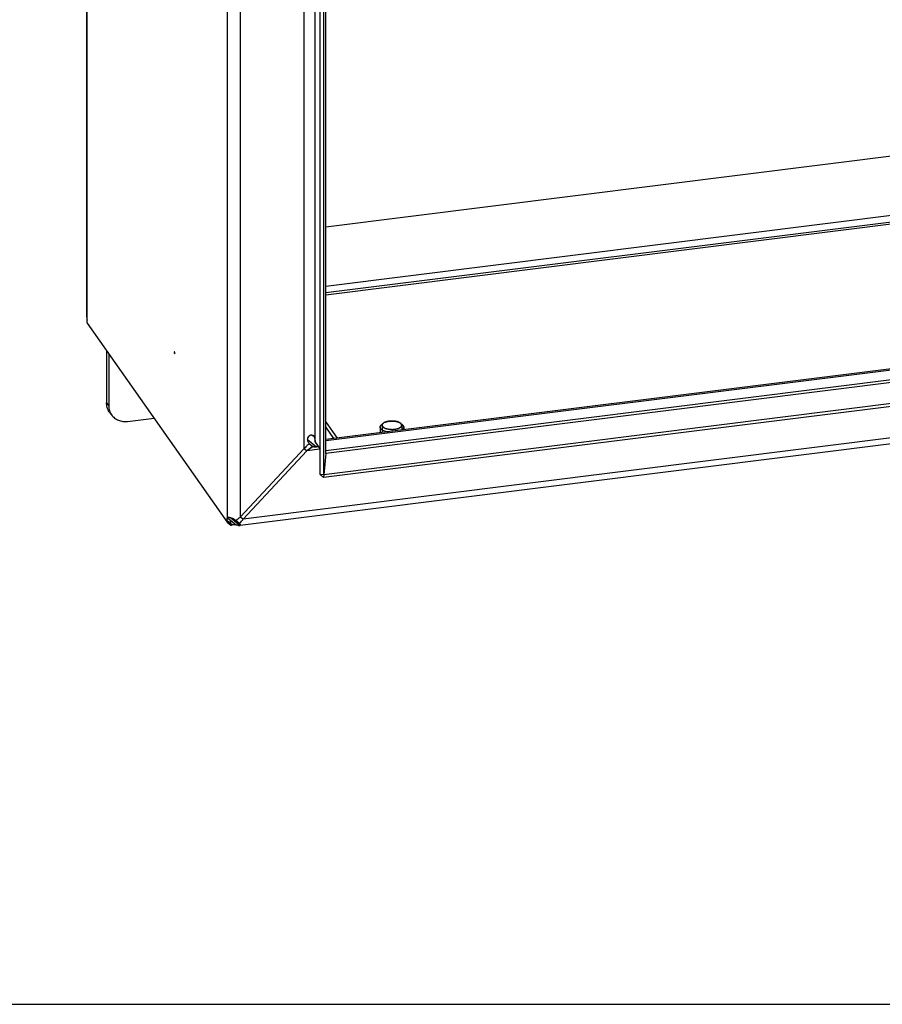
# Model space of a CAD drawing. Units: millimetres. Extents: x 0 to 304, y 0 to 210.
# Drawn here: x 209 to 231, y 0 to 25 of the extents above; entities that cross this region are included whole.
import ezdxf

# ---------------------------------------------------------------- set-up
doc = ezdxf.new("R2010")
doc.units = ezdxf.units.MM
doc.header["$LTSCALE"] = 16.335
doc.layers.get('0').update_dxf_attribs({"linetype": 'CONTINUOUS'})
doc.layers.add('02___PRT_ALL_AXES', color=7, linetype='CONTINUOUS')
doc.layers.add('ALL_AXES', color=7, linetype='CONTINUOUS')

msp = doc.modelspace()

# ---------------------------------------------------------------- linework, layer by layer
at = {"color": 3, "linetype": 'CONTINUOUS'}
for p, q in [((210.98664, 17.47667), (210.98482, 53.33387)), ((216.92348, 13.47619), (216.92183, 46.10356)), ((217.06845, 19.7787), (246.30589, 23.44074)), ((217.06854, 18.05035), (245.11317, 21.56299)), ((251.51193, 17.72326), (217.01357, 13.40228)), ((211.54799, 16.55069), (211.54805, 15.22263)), ((251.5752, 16.77716), (214.88842, 12.18208)), ((212.02741, 14.82933), (212.69994, 14.91356)), ((217.36501, 14.40356), (217.0687, 14.82467)), ((216.79597, 14.30063), (216.92345, 14.11947)), ((216.52294, 14.1365), (214.90288, 12.40131)), ((214.97067, 12.34569), (216.59073, 14.08088)), ((217.0195, 13.47396), (217.01357, 13.40228))]:
    msp.add_line(p, q, dxfattribs=at)
at = {"color": 9, "linetype": 'CONTINUOUS'}
for p, q in [((210.99615, 17.40404), (210.99433, 53.3513)), ((214.56722, 12.37607), (214.5654, 48.22903)), ((214.90288, 12.40131), (214.90107, 48.05026)), ((216.52294, 14.1365), (216.52129, 46.72091)), ((216.79644, 14.29998), (216.79481, 46.43234)), ((217.06815, 14.01596), (217.06653, 46.10663)), ((217.06852, 18.27059), (247.15499, 22.03898)), ((245.11317, 21.60816), (217.06853, 18.09552)), ((250.86728, 18.56741), (217.06872, 14.33408)), ((251.03049, 18.33546), (217.06874, 14.08169)), ((251.08013, 18.27602), (217.06815, 14.01596)), ((251.57519, 16.93046), (214.97067, 12.34569)), ((211.49114, 15.30351), (211.54805, 15.22263)), ((216.60767, 14.3659), (216.83438, 14.17987)), ((216.72541, 14.4812), (216.76097, 14.45201)), ((216.52294, 14.1365), (216.59073, 14.08088)), ((216.92145, 14.12231), (216.59073, 14.08088)), ((214.55906, 12.30769), (214.69354, 12.1976)), ((214.65387, 12.37677), (214.8881, 12.1847)), ((214.90288, 12.40131), (214.97067, 12.34569))]:
    msp.add_line(p, q, dxfattribs=at)
at = {"color": 7, "linetype": 'CONTINUOUS'}
for p, q in [((217.0233, 13.47365), (217.02164, 46.10101)), ((217.06874, 14.02964), (217.06711, 46.1067)), ((250.68795, 18.57731), (217.06872, 14.36645)), ((251.52166, 17.79462), (217.0233, 13.47365)), ((211.49108, 16.63157), (211.49114, 15.30351)), ((211.56156, 15.07581), (211.61847, 14.99493)), ((217.27707, 14.39254), (217.06871, 14.68867)), ((217.06815, 14.01596), (217.06874, 14.02963)), ((217.06815, 14.01596), (217.0233, 13.47365)), ((217.0233, 13.47365), (216.92348, 13.47619)), ((217.0233, 13.47365), (217.01357, 13.40228)), ((0, 0), (297, 0))]:
    msp.add_line(p, q, dxfattribs=at)
at = {"color": 2, "linetype": 'CONTINUOUS'}
for p, q in [((211.00207, 17.32654), (214.56061, 12.26923)), ((218.55046, 14.79459), (218.54969, 14.79415)), ((218.61781, 14.82097), (218.61687, 14.82071)), ((218.65869, 14.82976), (218.65796, 14.82964)), ((218.70304, 14.83528), (218.70227, 14.83522)), ((218.74902, 14.83727), (218.7479, 14.83726)), ((218.83955, 14.83049), (218.83845, 14.83066)), ((218.88073, 14.82205), (218.88021, 14.82218)), ((218.91803, 14.81041), (218.91733, 14.81067)), ((218.94942, 14.79615), (218.94876, 14.79651)), ((218.97261, 14.78089), (218.97242, 14.78104)), ((218.50132, 14.7318), (218.50133, 14.54588)), ((219.00124, 14.72912), (219.00129, 14.73354)), ((219.00132, 14.73182), (219.00133, 14.60851)), ((216.72541, 14.4812), (216.74699, 14.46896)), ((216.76148, 14.18298), (216.76311, 14.18261)), ((216.83438, 14.17987), (216.83582, 14.18005)), ((217.01357, 13.40228), (216.92348, 13.47619)), ((214.73767, 12.33958), (214.74005, 12.33825)), ((214.786, 12.19656), (214.82985, 12.18621)), ((214.88893, 12.21595), (214.88855, 12.2166)), ((214.90352, 12.26603), (214.90634, 12.26889))]:
    msp.add_line(p, q, dxfattribs=at)
at = {"color": 6, "linetype": 'CONTINUOUS'}
for p, q in [((216.64487, 14.26676), (216.73764, 14.19064)), ((214.56722, 12.37607), (214.786, 12.19656)), ((214.77955, 12.31248), (214.8719, 12.23671)), ((214.56061, 12.26923), (214.65648, 12.19057))]:
    msp.add_line(p, q, dxfattribs=at)
at = {"color": 3, "linetype": 'CONTINUOUS'}
for centre, radius, start, end in [((211.2375, 17.48117), 0.251, 184.712071, 185.449621), ((216.75738, 14.36676), 0.14978, 194.586149, 194.867532), ((216.74071, 14.36817), 0.13275, 156.971137, 162.901513), ((216.73733, 14.36955), 0.12909, 155.41013, 156.950683), ((216.73463, 14.37084), 0.1261, 147.035779, 155.432714), ((216.71585, 14.38635), 0.10164, 130.289593, 130.826657), ((216.7154, 14.38688), 0.10094, 129.658866, 130.289702), ((216.70489, 14.40629), 0.07875, 102.561304, 111.378559), ((216.70395, 14.41006), 0.07487, 102.057057, 102.487872), ((216.69666, 14.40763), 0.07934, 48.184883, 50.699276), ((216.69271, 14.40333), 0.08518, 41.413031, 48.130625), ((216.68883, 14.39979), 0.09043, 40.933705, 41.468412), ((216.61213, 14.35849), 0.17799, 19.825386, 20.239801), ((216.60901, 14.35737), 0.18131, 19.462202, 19.825531), ((217.42809, 13.39434), 1.17051, 137.898444, 140.650178), ((217.5688, 13.2685), 1.35928, 137.231113, 137.939548), ((217.73194, 13.11668), 1.58213, 135.756226, 137.206938), ((217.22794, 13.40535), 0.92864, 129.878403, 133.328023), ((217.96943, 12.88651), 1.91286, 135.318861, 135.780465), ((218.46562, 12.39273), 2.61287, 134.173693, 135.270698), ((217.14993, 13.49746), 0.80794, 128.657666, 129.820654), ((217.09858, 13.56233), 0.7252, 125.452085, 128.691256), ((217.05842, 13.61806), 0.65652, 123.986775, 125.418443), ((217.02046, 13.6755), 0.58768, 118.767054, 124.048326), ((216.80065, 14.35124), 0.17276, 256.895092, 257.654849), ((216.80128, 14.35413), 0.17572, 257.653933, 258.103624), ((216.80578, 14.38477), 0.20672, 266.436463, 267.669628), ((216.80602, 14.39596), 0.21791, 267.726712, 273.951156), ((216.80503, 14.41278), 0.23475, 273.908182, 276.465455), ((216.80422, 14.42032), 0.24233, 276.45675, 277.492416), ((214.59125, 12.35935), 0.03073, 105.091744, 106.816176), ((214.59183, 12.35715), 0.03301, 101.961796, 105.073473), ((214.58347, 12.23347), 0.15762, 79.424844, 79.679073), ((214.49681, 11.92622), 0.47714, 70.551385, 71.004573), ((214.46337, 11.8331), 0.57609, 66.499874, 70.499241), ((214.46098, 11.82599), 0.58355, 66.156388, 66.563123), ((214.46491, 11.83487), 0.57385, 65.738155, 66.156434), ((214.4828, 11.87395), 0.53087, 63.303504, 65.765956), ((214.51165, 11.93143), 0.46655, 61.024348, 63.297403), ((214.52677, 11.95908), 0.43504, 60.643111, 61.0021), ((214.10006, 13.40039), 1.28267, 301.988127, 303.969823), ((214.16312, 13.30594), 1.1691, 303.993341, 304.541657), ((214.2132, 13.23375), 1.08125, 304.524351, 306.494885), ((214.25914, 13.17116), 1.0036, 306.511959, 307.192952), ((214.30898, 13.10627), 0.92179, 307.16325, 310.112466), ((214.50511, 12.66156), 0.56144, 315.207366, 316.339751), ((214.45917, 12.70479), 0.62452, 316.380465, 319.677728), ((214.40457, 12.75178), 0.69655, 319.636813, 320.562162), ((214.33118, 12.8112), 0.79098, 320.615448, 323.947605), ((214.86975, 12.26636), 0.08622, 266.757367, 267.979255), ((214.83616, 12.1865), 0.06043, 28.071465, 29.878278), ((214.87274, 12.19795), 0.02169, 356.581766, 0.027677)]:
    msp.add_arc(centre, radius, start, end, dxfattribs=at)
at = {"color": 2, "linetype": 'CONTINUOUS'}
for centre, radius, start, end in [((210.42632, 17.32057), 0.57591, 5.950222, 8.333349), ((210.42481, 17.32035), 0.57744, 5.25598, 5.956358), ((210.44286, 17.32193), 0.55932, 3.473898, 5.264475), ((210.47232, 17.32378), 0.52979, 2.725785, 3.467056), ((210.52929, 17.32613), 0.47277, 0.049082, 2.769042), ((216.75459, 14.36611), 0.14692, 180.082673, 194.688045), ((217.43733, 13.38649), 1.18264, 137.651705, 140.640092), ((217.58227, 13.25613), 1.37757, 137.233012, 137.705392), ((218.46601, 12.39232), 2.61344, 134.173772, 135.269692), ((214.46471, 11.83644), 0.57249, 66.491188, 70.706176), ((214.10946, 13.38499), 1.26463, 301.99657, 304.006783), ((214.15508, 13.31681), 1.18259, 304.02219, 304.565046), ((214.20117, 13.25048), 1.10182, 304.54824, 306.481061), ((214.25002, 13.18393), 1.01927, 306.497153, 307.167917), ((214.31421, 13.10038), 0.91391, 307.125777, 310.099786), ((214.34488, 12.80128), 0.77407, 320.208562, 323.944248), ((214.73133, 11.89299), 0.30694, 97.071858, 100.04527), ((214.73485, 11.86265), 0.33749, 91.789813, 97.030852), ((214.73592, 11.84038), 0.35978, 87.583661, 91.848273), ((214.73623, 11.84767), 0.35248, 86.315107, 87.584248), ((214.73828, 11.87434), 0.32574, 81.575477, 86.373499)]:
    msp.add_arc(centre, radius, start, end, dxfattribs=at)
for points in [[(210.98664, 17.47797), (210.9866, 17.47179), (210.98694, 17.4656), (210.9875, 17.45945)], [(210.9875, 17.45945), (210.98918, 17.44083), (210.99268, 17.4224), (210.99615, 17.40404)], [(216.64487, 14.26676), (216.62999, 14.28475), (216.61838, 14.30627), (216.61247, 14.32886)], [(216.61384, 14.40719), (216.61547, 14.41249), (216.61742, 14.41768), (216.61968, 14.42269)], [(216.61968, 14.42269), (216.62658, 14.43797), (216.63671, 14.4523), (216.6494, 14.46325)], [(216.6494, 14.46325), (216.66039, 14.47275), (216.67392, 14.48016), (216.68812, 14.48323)], [(216.68812, 14.48323), (216.70028, 14.48586), (216.71365, 14.48528), (216.72541, 14.4812)], [(216.75659, 14.45967), (216.76701, 14.44788), (216.77439, 14.43333), (216.77969, 14.41852)], [(216.77969, 14.41852), (216.78611, 14.40063), (216.78983, 14.38175), (216.79227, 14.36289)], [(216.79227, 14.36289), (216.79495, 14.3422), (216.79612, 14.32129), (216.79612, 14.30042)], [(216.59073, 14.08088), (216.63524, 14.12278), (216.68402, 14.16129), (216.73764, 14.19064)], [(216.76311, 14.18261), (216.78632, 14.17744), (216.81079, 14.17691), (216.83438, 14.17987)], [(214.55906, 12.30769), (214.55906, 12.31667), (214.55934, 12.32567), (214.56001, 12.33463)], [(214.56061, 12.26923), (214.55962, 12.28202), (214.55906, 12.29486), (214.55906, 12.30769)], [(214.56001, 12.33463), (214.56058, 12.34237), (214.56144, 12.3501), (214.56277, 12.35775)], [(214.56277, 12.35775), (214.56384, 12.36394), (214.56521, 12.37011), (214.56722, 12.37607)], [(214.61191, 12.3885), (214.62619, 12.38588), (214.64016, 12.38155), (214.65387, 12.37677)], [(214.69307, 12.36141), (214.70826, 12.35483), (214.72319, 12.34761), (214.73767, 12.33958)], [(214.90634, 12.26889), (214.91794, 12.28076), (214.92902, 12.29314), (214.93966, 12.30588)], [(214.65648, 12.19057), (214.66351, 12.19242), (214.67063, 12.19396), (214.67779, 12.19523)], [(214.82985, 12.18621), (214.8414, 12.18355), (214.85308, 12.18095), (214.86491, 12.18028)]]:
    msp.add_open_spline(points, degree=3, dxfattribs=at)
at = {"color": 3, "linetype": 'CONTINUOUS'}
for points in [[(210.98664, 17.47667), (210.98664, 17.47129), (210.9869, 17.46591), (210.98734, 17.46055)], [(216.60767, 14.3659), (216.60767, 14.37981), (216.60974, 14.39389), (216.61383, 14.40719)], [(216.61243, 14.32904), (216.60931, 14.34103), (216.60767, 14.35351), (216.60767, 14.3659)], [(216.62564, 14.29537), (216.62009, 14.30579), (216.61565, 14.31691), (216.61262, 14.32833)], [(216.64487, 14.26676), (216.63755, 14.27562), (216.63105, 14.28523), (216.62564, 14.29537)], [(216.62883, 14.43946), (216.63454, 14.44825), (216.64147, 14.4564), (216.6494, 14.46326)], [(216.65098, 14.46459), (216.65851, 14.47083), (216.66707, 14.47606), (216.67619, 14.47962)], [(216.68832, 14.48327), (216.70042, 14.48586), (216.71371, 14.48526), (216.7254, 14.4812)], [(216.7254, 14.4812), (216.73319, 14.47849), (216.74054, 14.47424), (216.74691, 14.46902)], [(216.77996, 14.41777), (216.7817, 14.41286), (216.78323, 14.40787), (216.78458, 14.40284)], [(216.78458, 14.40284), (216.7881, 14.38978), (216.79051, 14.37641), (216.79225, 14.363)], [(216.79293, 14.17845), (216.78358, 14.17904), (216.77423, 14.18025), (216.76506, 14.18219)], [(216.8749, 14.18832), (216.86211, 14.18461), (216.84902, 14.18179), (216.83582, 14.18005)], [(214.74005, 12.33825), (214.75375, 12.33055), (214.76711, 12.3221), (214.77955, 12.31248)], [(214.87613, 12.18054), (214.87301, 12.18015), (214.86985, 12.18009), (214.86671, 12.1802)], [(214.90354, 12.26601), (214.89342, 12.25581), (214.88288, 12.24599), (214.8719, 12.23671)], [(214.89439, 12.19666), (214.89412, 12.19216), (214.89175, 12.18734), (214.8881, 12.1847)], [(214.88948, 12.21494), (214.89126, 12.21159), (214.89275, 12.20803), (214.89363, 12.20434)], [(214.89363, 12.20434), (214.89413, 12.20225), (214.89443, 12.2001), (214.89443, 12.19796)]]:
    msp.add_open_spline(points, degree=3, dxfattribs=at)
for points, knots in [([(210.98763, 17.45733), (210.98803, 17.45312), (210.99017, 17.43525), (210.99359, 17.41756), (210.99615, 17.40404)], [0, 0, 0, 0, 0.23488858, 1, 1, 1, 1]), ([(211.54805, 15.22263), (211.54806, 15.18198), (211.55964, 15.10104), (211.5956, 15.02744), (211.61847, 14.99493)], [0, 0, 0, 0, 0.50558524, 1, 1, 1, 1]), ([(211.61847, 14.99493), (211.63976, 14.96467), (211.69219, 14.90963), (211.79221, 14.8525), (211.90706, 14.82365), (211.98734, 14.82431), (212.02741, 14.82933)], [0, 0, 0, 0, 0.24015537, 0.48504384, 0.73795411, 1, 1, 1, 1]), ([(216.75714, 14.45904), (216.75951, 14.45631), (216.76864, 14.44442), (216.7752, 14.43072), (216.77913, 14.42007)], [0, 0, 0, 0, 0.24101149, 1, 1, 1, 1]), ([(216.79225, 14.363), (216.79295, 14.35765), (216.7952, 14.33687), (216.79612, 14.31594), (216.79612, 14.30042)], [0, 0, 0, 0, 0.25791165, 1, 1, 1, 1]), ([(216.76148, 14.18298), (216.75932, 14.18348), (216.75123, 14.18554), (216.74328, 14.18822), (216.73764, 14.19064)], [0, 0, 0, 0, 0.26521347, 1, 1, 1, 1]), ([(214.56722, 12.37607), (214.56805, 12.37765), (214.57159, 12.38337), (214.57766, 12.38735), (214.58236, 12.38877)], [0, 0, 0, 0, 0.26712771, 1, 1, 1, 1]), ([(214.58499, 12.38944), (214.58687, 12.38984), (214.59578, 12.39096), (214.6048, 12.38979), (214.61171, 12.38854)], [0, 0, 0, 0, 0.21458125, 1, 1, 1, 1]), ([(214.6124, 12.38841), (214.6154, 12.38785), (214.62884, 12.38493), (214.64201, 12.38086), (214.65211, 12.37738)], [0, 0, 0, 0, 0.22246013, 1, 1, 1, 1]), ([(214.83067, 12.18602), (214.82727, 12.1868), (214.81238, 12.19034), (214.79754, 12.19406), (214.786, 12.19656)], [0, 0, 0, 0, 0.22835539, 1, 1, 1, 1]), ([(214.86487, 12.18029), (214.8624, 12.18043), (214.85088, 12.18155), (214.83953, 12.18399), (214.83067, 12.18602)], [0, 0, 0, 0, 0.21420368, 1, 1, 1, 1]), ([(214.8719, 12.23671), (214.8737, 12.2351), (214.87996, 12.22903), (214.88541, 12.22207), (214.88855, 12.2166)], [0, 0, 0, 0, 0.27706949, 1, 1, 1, 1]), ([(214.8881, 12.1847), (214.88733, 12.18415), (214.88366, 12.18196), (214.87941, 12.18095), (214.87613, 12.18054)], [0, 0, 0, 0, 0.22271725, 1, 1, 1, 1])]:
    msp.add_open_spline(points, degree=3, knots=knots, dxfattribs=at)
at = {"color": 7, "linetype": 'CONTINUOUS'}
msp.add_open_spline([(211.56156, 15.07581), (211.53869, 15.10832), (211.50273, 15.18192), (211.49115, 15.26286), (211.49114, 15.30351)], degree=3, knots=[0, 0, 0, 0, 0.49441476, 1, 1, 1, 1], dxfattribs=at)
at = {"color": 2, "linetype": 'CONTINUOUS'}
for points, knots in [([(218.53003, 14.78087), (218.52895, 14.77991), (218.52679, 14.778), (218.52411, 14.77561), (218.52221, 14.77394), (218.52116, 14.77297), (218.52027, 14.77192), (218.51909, 14.77064), (218.51771, 14.76909), (218.51632, 14.76754), (218.51517, 14.76625), (218.51434, 14.76535), (218.5139, 14.76483), (218.51356, 14.76429), (218.5131, 14.76363), (218.51203, 14.76204), (218.51077, 14.76018), (218.50951, 14.75832), (218.50881, 14.75726), (218.50821, 14.75647), (218.50789, 14.75565), (218.50737, 14.75457), (218.50649, 14.75267), (218.50561, 14.75078), (218.50485, 14.74915), (218.50454, 14.74848), (218.50427, 14.74794), (218.5041, 14.74739), (218.50386, 14.74643), (218.50349, 14.74506), (218.50306, 14.74341), (218.50263, 14.74176), (218.50228, 14.74039), (218.50201, 14.73943), (218.50189, 14.73888), (218.50187, 14.73832), (218.50182, 14.73762), (218.50172, 14.73595), (218.50156, 14.73344), (218.50142, 14.7312), (218.50136, 14.73008)], [0, 0, 0, 0, 0.0625, 0.125, 0.15625, 0.171875, 0.1875, 0.21875, 0.25, 0.28125, 0.3125, 0.328125, 0.3359375, 0.34375, 0.359375, 0.375, 0.4375, 0.46875, 0.484375, 0.5, 0.515625, 0.53125, 0.5625, 0.625, 0.640625, 0.65625, 0.6640625, 0.671875, 0.6875, 0.71875, 0.75, 0.78125, 0.8125, 0.828125, 0.8359375, 0.84375, 0.859375, 0.875, 0.9375, 1, 1, 1, 1]), ([(218.54969, 14.79415), (218.54614, 14.79205), (218.54176, 14.7894), (218.53701, 14.7861), (218.53508, 14.7847), (218.53357, 14.78361), (218.532, 14.78241), (218.53082, 14.78148), (218.53003, 14.78087)], [0, 0, 0, 0, 0.5, 0.625, 0.75, 0.8125, 0.875, 1, 1, 1, 1]), ([(218.58075, 14.8089), (218.58012, 14.80865), (218.57887, 14.80814), (218.57728, 14.8075), (218.57605, 14.807), (218.57469, 14.80643), (218.57296, 14.80568), (218.57089, 14.8048), (218.56888, 14.80389), (218.56721, 14.80313), (218.5659, 14.80252), (218.56485, 14.80205), (218.56404, 14.80165), (218.56288, 14.80109), (218.56174, 14.80053), (218.56061, 14.79999), (218.55939, 14.79937), (218.5572, 14.79824), (218.55411, 14.79662), (218.55168, 14.79526), (218.55046, 14.79459)], [0, 0, 0, 0, 0.0625, 0.125, 0.15625, 0.1875, 0.25, 0.3125, 0.375, 0.4375, 0.46875, 0.5, 0.53125, 0.5625, 0.625, 0.65625, 0.6875, 0.75, 0.875, 1, 1, 1, 1]), ([(218.61687, 14.82071), (218.61614, 14.82051), (218.61468, 14.82011), (218.61285, 14.8196), (218.61142, 14.8192), (218.60984, 14.81874), (218.60782, 14.81814), (218.6054, 14.81744), (218.60303, 14.8167), (218.60106, 14.81607), (218.59951, 14.81558), (218.59827, 14.8152), (218.5973, 14.81486), (218.59592, 14.8144), (218.59455, 14.81394), (218.59321, 14.8135), (218.59174, 14.81298), (218.58985, 14.8123), (218.58762, 14.81151), (218.58457, 14.81036), (218.58228, 14.80949), (218.58075, 14.8089)], [0, 0, 0, 0, 0.0625, 0.125, 0.15625, 0.1875, 0.25, 0.3125, 0.375, 0.4375, 0.46875, 0.5, 0.53125, 0.5625, 0.625, 0.65625, 0.6875, 0.75, 0.8125, 0.875, 1, 1, 1, 1]), ([(218.65796, 14.82964), (218.65716, 14.82949), (218.65555, 14.82921), (218.65352, 14.82885), (218.65195, 14.82858), (218.65063, 14.82833), (218.64929, 14.82807), (218.64795, 14.82781), (218.6466, 14.82756), (218.6455, 14.82734), (218.64458, 14.82717), (218.64378, 14.82701), (218.64242, 14.82672), (218.64085, 14.8264), (218.63927, 14.82607), (218.63814, 14.82584), (218.63679, 14.82554), (218.63507, 14.82516), (218.63289, 14.82467), (218.6303, 14.82409), (218.62775, 14.82346), (218.62516, 14.82285), (218.62188, 14.82202), (218.61944, 14.82139), (218.61781, 14.82097)], [0, 0, 0, 0, 0.0625, 0.125, 0.15625, 0.1875, 0.21875, 0.25, 0.28125, 0.3125, 0.328125, 0.34375, 0.375, 0.4375, 0.46875, 0.5, 0.53125, 0.5625, 0.625, 0.6875, 0.75, 0.8125, 0.875, 1, 1, 1, 1]), ([(218.68019, 14.83291), (218.67935, 14.8328), (218.67768, 14.83259), (218.6758, 14.83234), (218.67456, 14.83217), (218.67403, 14.8321), (218.67364, 14.83205), (218.67314, 14.83198), (218.67223, 14.83185), (218.67119, 14.8317), (218.67017, 14.83155), (218.66934, 14.83144), (218.66878, 14.83135), (218.66794, 14.83123), (218.66692, 14.83107), (218.66569, 14.83089), (218.66466, 14.83073), (218.66385, 14.8306), (218.66333, 14.83052), (218.66294, 14.83046), (218.66244, 14.83038), (218.66153, 14.83023), (218.66024, 14.83001), (218.65921, 14.82985), (218.65869, 14.82976)], [0, 0, 0, 0, 0.125, 0.25, 0.28125, 0.3125, 0.328125, 0.34375, 0.375, 0.4375, 0.46875, 0.5, 0.53125, 0.5625, 0.625, 0.6875, 0.75, 0.78125, 0.8125, 0.828125, 0.84375, 0.875, 0.9375, 1, 1, 1, 1]), ([(218.70227, 14.83522), (218.70141, 14.83514), (218.6997, 14.835), (218.69778, 14.83482), (218.69651, 14.8347), (218.69597, 14.83465), (218.69556, 14.83461), (218.69505, 14.83456), (218.69411, 14.83447), (218.69305, 14.83436), (218.69201, 14.83425), (218.69115, 14.83417), (218.69058, 14.83411), (218.68971, 14.83401), (218.68866, 14.8339), (218.68739, 14.83376), (218.68634, 14.83364), (218.6855, 14.83354), (218.68496, 14.83348), (218.68457, 14.83344), (218.68405, 14.83338), (218.68311, 14.83326), (218.68179, 14.8331), (218.68072, 14.83297), (218.68019, 14.83291)], [0, 0, 0, 0, 0.125, 0.25, 0.28125, 0.3125, 0.328125, 0.34375, 0.375, 0.4375, 0.46875, 0.5, 0.53125, 0.5625, 0.625, 0.6875, 0.75, 0.78125, 0.8125, 0.828125, 0.84375, 0.875, 0.9375, 1, 1, 1, 1]), ([(218.7479, 14.83726), (218.74703, 14.83725), (218.74528, 14.83723), (218.7431, 14.8372), (218.74158, 14.83719), (218.74069, 14.83717), (218.73969, 14.83715), (218.73847, 14.83712), (218.737, 14.83708), (218.73553, 14.83705), (218.73431, 14.83702), (218.73331, 14.837), (218.73242, 14.83697), (218.73091, 14.83691), (218.72917, 14.83685), (218.72742, 14.83678), (218.72617, 14.83674), (218.72465, 14.83666), (218.72272, 14.83656), (218.72027, 14.83644), (218.71735, 14.83629), (218.71445, 14.8361), (218.71151, 14.83592), (218.70773, 14.83564), (218.70492, 14.83543), (218.70304, 14.83528)], [0, 0, 0, 0, 0.0625, 0.125, 0.15625, 0.171875, 0.1875, 0.21875, 0.25, 0.28125, 0.3125, 0.328125, 0.34375, 0.375, 0.4375, 0.46875, 0.5, 0.53125, 0.5625, 0.625, 0.6875, 0.75, 0.8125, 0.875, 1, 1, 1, 1]), ([(218.79442, 14.83569), (218.79356, 14.83575), (218.79183, 14.83587), (218.78967, 14.83601), (218.78818, 14.83612), (218.78729, 14.83617), (218.7863, 14.83623), (218.78509, 14.83629), (218.78314, 14.8364), (218.78071, 14.83654), (218.77778, 14.83667), (218.77533, 14.83677), (218.7734, 14.83685), (218.77187, 14.83692), (218.77063, 14.83695), (218.76887, 14.837), (218.76713, 14.83705), (218.76562, 14.8371), (218.76472, 14.83712), (218.76372, 14.83713), (218.76251, 14.83715), (218.76054, 14.83719), (218.75811, 14.83723), (218.75408, 14.83725), (218.75104, 14.83726), (218.74902, 14.83727)], [0, 0, 0, 0, 0.0625, 0.125, 0.15625, 0.171875, 0.1875, 0.21875, 0.25, 0.3125, 0.375, 0.4375, 0.46875, 0.5, 0.53125, 0.5625, 0.625, 0.65625, 0.671875, 0.6875, 0.71875, 0.75, 0.8125, 0.875, 1, 1, 1, 1]), ([(218.83845, 14.83066), (218.83763, 14.83079), (218.83599, 14.83103), (218.83393, 14.83134), (218.8325, 14.83156), (218.83166, 14.83168), (218.8307, 14.83181), (218.82954, 14.83197), (218.82767, 14.83222), (218.82534, 14.83255), (218.82252, 14.8329), (218.82015, 14.83318), (218.81828, 14.83341), (218.81681, 14.8336), (218.8156, 14.83372), (218.81389, 14.83391), (218.8122, 14.83409), (218.81074, 14.83425), (218.80987, 14.83434), (218.80889, 14.83443), (218.8077, 14.83454), (218.80578, 14.83473), (218.80341, 14.83496), (218.79944, 14.83529), (218.79642, 14.83553), (218.79442, 14.83569)], [0, 0, 0, 0, 0.0625, 0.125, 0.15625, 0.171875, 0.1875, 0.21875, 0.25, 0.3125, 0.375, 0.4375, 0.46875, 0.5, 0.53125, 0.5625, 0.625, 0.65625, 0.671875, 0.6875, 0.71875, 0.75, 0.8125, 0.875, 1, 1, 1, 1]), ([(218.88021, 14.82218), (218.87946, 14.82237), (218.87795, 14.82274), (218.87606, 14.8232), (218.87475, 14.82352), (218.87398, 14.82371), (218.87309, 14.82391), (218.87203, 14.82416), (218.87073, 14.82445), (218.86944, 14.82475), (218.86814, 14.82505), (218.86687, 14.82534), (218.86534, 14.82566), (218.86378, 14.82599), (218.86221, 14.82633), (218.8611, 14.82657), (218.8597, 14.82684), (218.85795, 14.82719), (218.85572, 14.82763), (218.85304, 14.82815), (218.84943, 14.8288), (218.84493, 14.82961), (218.84134, 14.83019), (218.83955, 14.83049)], [0, 0, 0, 0, 0.0625, 0.125, 0.15625, 0.171875, 0.1875, 0.21875, 0.25, 0.28125, 0.3125, 0.34375, 0.375, 0.4375, 0.46875, 0.5, 0.53125, 0.5625, 0.625, 0.6875, 0.75, 0.875, 1, 1, 1, 1]), ([(218.91733, 14.81067), (218.91667, 14.81091), (218.91535, 14.81139), (218.91369, 14.81199), (218.91255, 14.81241), (218.91187, 14.81266), (218.9107, 14.81305), (218.909, 14.81364), (218.90672, 14.81443), (218.9044, 14.81519), (218.90243, 14.81582), (218.90089, 14.81631), (218.89968, 14.81671), (218.89865, 14.81701), (218.89722, 14.81744), (218.8958, 14.81787), (218.89457, 14.81824), (218.89384, 14.81846), (218.893, 14.8187), (218.892, 14.81898), (218.89036, 14.81945), (218.88834, 14.82003), (218.88498, 14.82093), (218.88243, 14.8216), (218.88073, 14.82205)], [0, 0, 0, 0, 0.0625, 0.125, 0.15625, 0.171875, 0.1875, 0.25, 0.3125, 0.375, 0.4375, 0.46875, 0.5, 0.53125, 0.5625, 0.625, 0.65625, 0.671875, 0.6875, 0.71875, 0.75, 0.8125, 0.875, 1, 1, 1, 1]), ([(218.94876, 14.79651), (218.94822, 14.7968), (218.94713, 14.79737), (218.94575, 14.7981), (218.9447, 14.79866), (218.94377, 14.79912), (218.94281, 14.7996), (218.94155, 14.80023), (218.94026, 14.80087), (218.93901, 14.80148), (218.93786, 14.80201), (218.93669, 14.80256), (218.93551, 14.80311), (218.93468, 14.80351), (218.93362, 14.80397), (218.93227, 14.80457), (218.93057, 14.80532), (218.92853, 14.80621), (218.9257, 14.80737), (218.92221, 14.8088), (218.91942, 14.80987), (218.91803, 14.81041)], [0, 0, 0, 0, 0.0625, 0.125, 0.15625, 0.1875, 0.21875, 0.25, 0.3125, 0.34375, 0.375, 0.4375, 0.46875, 0.5, 0.53125, 0.5625, 0.625, 0.6875, 0.75, 0.875, 1, 1, 1, 1]), ([(218.97242, 14.78104), (218.97159, 14.78169), (218.96994, 14.78298), (218.96733, 14.7849), (218.96512, 14.78649), (218.96326, 14.78773), (218.9619, 14.78868), (218.96044, 14.78959), (218.959, 14.79052), (218.95755, 14.79143), (218.95603, 14.79234), (218.95479, 14.79309), (218.95376, 14.7937), (218.95258, 14.79436), (218.95115, 14.79517), (218.94999, 14.79583), (218.94942, 14.79615)], [0, 0, 0, 0, 0.125, 0.25, 0.375, 0.4375, 0.5, 0.5625, 0.625, 0.6875, 0.75, 0.8125, 0.84375, 0.875, 0.9375, 1, 1, 1, 1]), ([(219.00129, 14.73354), (219.00116, 14.73455), (219.0009, 14.73657), (219.0006, 14.73884), (219.0004, 14.74036), (219.00031, 14.74112), (219.00018, 14.74187), (218.99983, 14.74287), (218.99946, 14.74413), (218.99898, 14.74563), (218.99852, 14.74714), (218.9981, 14.74839), (218.99783, 14.7494), (218.99737, 14.75039), (218.99648, 14.75212), (218.99549, 14.7541), (218.99463, 14.75583), (218.99412, 14.75683), (218.9938, 14.75756), (218.99321, 14.75833), (218.99252, 14.75934), (218.99127, 14.76112), (218.98985, 14.76315), (218.98862, 14.76493), (218.98788, 14.76593), (218.987, 14.76686), (218.98594, 14.76805), (218.98465, 14.76947), (218.98337, 14.77089), (218.98229, 14.77207), (218.98155, 14.77289), (218.9811, 14.77337), (218.98054, 14.77385), (218.97988, 14.77444), (218.97826, 14.77588), (218.97584, 14.77802), (218.97369, 14.77993), (218.97261, 14.78089)], [0, 0, 0, 0, 0.0625, 0.125, 0.140625, 0.15625, 0.171875, 0.1875, 0.21875, 0.25, 0.28125, 0.3125, 0.328125, 0.34375, 0.375, 0.4375, 0.46875, 0.484375, 0.5, 0.515625, 0.53125, 0.5625, 0.625, 0.65625, 0.671875, 0.6875, 0.71875, 0.75, 0.78125, 0.8125, 0.828125, 0.8359375, 0.84375, 0.859375, 0.875, 0.9375, 1, 1, 1, 1]), ([(218.50136, 14.73008), (218.50191, 14.7281), (218.50302, 14.72413), (218.50441, 14.71917), (218.50538, 14.7157), (218.50594, 14.71371), (218.50635, 14.71222), (218.5067, 14.71098), (218.50697, 14.70999), (218.50716, 14.70937), (218.50727, 14.70887), (218.50772, 14.7084), (218.50834, 14.70755), (218.50932, 14.70635), (218.51045, 14.7049), (218.51198, 14.70297), (218.51388, 14.70056), (218.51617, 14.69767), (218.51807, 14.69526), (218.51959, 14.69333), (218.52074, 14.69188), (218.52169, 14.69068), (218.52245, 14.68971), (218.52293, 14.68911), (218.52331, 14.68863), (218.52359, 14.68827), (218.52408, 14.68795), (218.52466, 14.68752), (218.52541, 14.68698), (218.52719, 14.68568), (218.52987, 14.68374), (218.53344, 14.68115), (218.537, 14.67856), (218.53998, 14.6764), (218.54235, 14.67467), (218.54414, 14.67337), (218.54592, 14.67207), (218.54726, 14.6711), (218.54815, 14.67045), (218.54853, 14.67019), (218.54881, 14.66997), (218.54919, 14.66977), (218.5499, 14.66944), (218.5509, 14.66897), (218.55251, 14.66821), (218.55452, 14.66726), (218.55773, 14.66575), (218.56175, 14.66386), (218.56657, 14.66159), (218.57139, 14.65931), (218.57541, 14.65742), (218.57862, 14.65591), (218.58063, 14.65496), (218.58224, 14.65421), (218.58323, 14.65373), (218.58423, 14.65344), (218.58519, 14.65313), (218.58689, 14.65261), (218.58931, 14.65185), (218.5932, 14.65065), (218.59804, 14.64914), (218.60581, 14.64673), (218.61259, 14.64462), (218.61842, 14.64282), (218.62083, 14.64206), (218.62279, 14.64147), (218.6242, 14.64098), (218.62581, 14.64066), (218.62797, 14.64025), (218.63066, 14.63973), (218.63496, 14.63889), (218.64034, 14.63785), (218.6468, 14.6366), (218.65326, 14.63535), (218.65971, 14.6341), (218.66456, 14.63316), (218.66778, 14.63253), (218.66914, 14.63228), (218.67019, 14.63205), (218.67135, 14.63192), (218.67341, 14.63173), (218.67634, 14.63144), (218.68104, 14.63099), (218.68691, 14.63042), (218.69395, 14.62973), (218.70099, 14.62905), (218.70804, 14.62837), (218.7139, 14.62778), (218.71802, 14.62742), (218.72035, 14.62713), (218.72277, 14.62714), (218.72578, 14.6271), (218.7306, 14.62707), (218.73662, 14.62701), (218.74384, 14.62695), (218.75107, 14.62689), (218.7583, 14.62683), (218.76432, 14.62677), (218.76913, 14.62674), (218.77215, 14.62669), (218.77451, 14.62692), (218.77688, 14.6271), (218.78102, 14.62743), (218.78694, 14.6279), (218.79641, 14.62865), (218.80825, 14.62959), (218.81772, 14.63034), (218.82246, 14.63071)], [0, 0, 0, 0, 0.03125, 0.0625, 0.078125, 0.0859375, 0.09375, 0.1015625, 0.10546875, 0.109375, 0.11132812, 0.11328125, 0.1171875, 0.125, 0.1328125, 0.140625, 0.15625, 0.171875, 0.1875, 0.1953125, 0.203125, 0.2109375, 0.21484375, 0.21875, 0.22070312, 0.22265625, 0.22460938, 0.2265625, 0.23046875, 0.234375, 0.25, 0.265625, 0.28125, 0.296875, 0.3046875, 0.3125, 0.3203125, 0.328125, 0.33007812, 0.33203125, 0.33300781, 0.33398438, 0.3359375, 0.33984375, 0.34375, 0.3515625, 0.359375, 0.375, 0.390625, 0.40625, 0.421875, 0.4296875, 0.4375, 0.44140625, 0.4453125, 0.44726562, 0.44921875, 0.453125, 0.4609375, 0.46875, 0.484375, 0.5, 0.53125, 0.5390625, 0.546875, 0.55078125, 0.5546875, 0.55859375, 0.5625, 0.5703125, 0.578125, 0.59375, 0.609375, 0.625, 0.640625, 0.65625, 0.66015625, 0.6640625, 0.66601562, 0.66796875, 0.671875, 0.6796875, 0.6875, 0.703125, 0.71875, 0.734375, 0.75, 0.765625, 0.7734375, 0.77734375, 0.78125, 0.7890625, 0.796875, 0.8125, 0.828125, 0.84375, 0.859375, 0.875, 0.8828125, 0.890625, 0.89453125, 0.8984375, 0.90625, 0.921875, 0.9375, 0.96875, 1, 1, 1, 1]), ([(218.82246, 14.63071), (218.82849, 14.63177), (218.83755, 14.63335), (218.84811, 14.6352), (218.85414, 14.63626), (218.85867, 14.63705), (218.86319, 14.63784), (218.86658, 14.63844), (218.86885, 14.63883), (218.86979, 14.639), (218.87056, 14.63912), (218.87124, 14.6393), (218.87241, 14.63965), (218.8741, 14.64014), (218.87679, 14.64092), (218.88015, 14.6419), (218.88553, 14.64346), (218.89226, 14.64541), (218.89899, 14.64737), (218.90437, 14.64893), (218.90773, 14.6499), (218.91043, 14.65068), (218.9121, 14.65118), (218.91329, 14.65151), (218.91394, 14.65172), (218.91448, 14.65198), (218.9152, 14.65229), (218.91688, 14.65304), (218.91941, 14.65416), (218.92278, 14.65566), (218.92615, 14.65716), (218.92952, 14.65866), (218.93289, 14.66016), (218.93626, 14.66166), (218.93963, 14.66316), (218.94244, 14.66441), (218.94469, 14.66541), (218.94638, 14.66616), (218.94778, 14.66679), (218.94877, 14.66723), (218.94932, 14.66748), (218.94977, 14.66765), (218.95006, 14.66789), (218.9505, 14.66818), (218.95123, 14.66869), (218.9523, 14.66943), (218.95358, 14.67031), (218.95529, 14.67148), (218.95742, 14.67295), (218.95998, 14.67472), (218.96253, 14.67648), (218.96509, 14.67824), (218.96765, 14.68001), (218.97021, 14.68177), (218.97234, 14.68324), (218.97405, 14.68441), (218.97511, 14.68515), (218.97597, 14.68573), (218.97648, 14.68611), (218.97694, 14.68639), (218.97724, 14.68671), (218.9777, 14.68728), (218.97839, 14.68809), (218.97948, 14.68939), (218.98084, 14.69102), (218.98302, 14.69362), (218.98574, 14.69686), (218.98846, 14.70011), (218.99064, 14.70271), (218.992, 14.70433), (218.99309, 14.70563), (218.99376, 14.70645), (218.99426, 14.70701), (218.99449, 14.70734), (218.99457, 14.70769), (218.99472, 14.70811), (218.99492, 14.7088), (218.99519, 14.70965), (218.99561, 14.71102), (218.99615, 14.71272), (218.99678, 14.71477), (218.99763, 14.7175), (218.99912, 14.72229), (219.00039, 14.72639), (219.00124, 14.72912)], [0, 0, 0, 0, 0.0625, 0.09375, 0.109375, 0.125, 0.140625, 0.15625, 0.16015625, 0.1640625, 0.16601562, 0.16796875, 0.171875, 0.1796875, 0.1875, 0.203125, 0.21875, 0.25, 0.28125, 0.296875, 0.3125, 0.3203125, 0.328125, 0.33203125, 0.33398438, 0.3359375, 0.33984375, 0.34375, 0.359375, 0.375, 0.390625, 0.40625, 0.421875, 0.4375, 0.453125, 0.46875, 0.4765625, 0.484375, 0.4921875, 0.49609375, 0.49804688, 0.5, 0.50195312, 0.50390625, 0.5078125, 0.515625, 0.5234375, 0.53125, 0.546875, 0.5625, 0.578125, 0.59375, 0.609375, 0.625, 0.640625, 0.6484375, 0.65625, 0.66015625, 0.6640625, 0.66601562, 0.66796875, 0.671875, 0.6796875, 0.6875, 0.703125, 0.71875, 0.75, 0.78125, 0.796875, 0.8125, 0.8203125, 0.828125, 0.83203125, 0.83398438, 0.8359375, 0.83984375, 0.84375, 0.8515625, 0.859375, 0.875, 0.890625, 0.90625, 0.9375, 1, 1, 1, 1]), ([(216.74699, 14.46896), (216.7487, 14.46755), (216.75203, 14.46458), (216.7551, 14.46135), (216.75659, 14.45967)], [0, 0, 0, 0, 0.49605553, 1, 1, 1, 1]), ([(214.56722, 12.37607), (214.57224, 12.38565), (214.5914, 12.39233), (214.60679, 12.38944), (214.61191, 12.3885)], [0, 0, 0, 0, 0.67530357, 1, 1, 1, 1]), ([(214.86491, 12.18028), (214.86718, 12.18016), (214.87145, 12.18007), (214.87571, 12.18044), (214.87768, 12.18077)], [0, 0, 0, 0, 0.53228129, 1, 1, 1, 1]), ([(214.87768, 12.18077), (214.8788, 12.18095), (214.88095, 12.1814), (214.88303, 12.18209), (214.884, 12.18248)], [0, 0, 0, 0, 0.52063747, 1, 1, 1, 1]), ([(214.884, 12.18248), (214.88474, 12.18278), (214.88616, 12.18344), (214.88748, 12.18426), (214.8881, 12.1847)], [0, 0, 0, 0, 0.51374385, 1, 1, 1, 1]), ([(214.8881, 12.1847), (214.894, 12.18896), (214.89554, 12.2033), (214.8907, 12.21277), (214.88893, 12.21595)], [0, 0, 0, 0, 0.66655023, 1, 1, 1, 1])]:
    msp.add_open_spline(points, degree=3, knots=knots, dxfattribs=at)
at = {"color": 7, "linetype": 'CONTINUOUS'}
msp.add_open_spline([(217.06815, 14.01596), (217.06854, 14.02057), (217.06875, 14.0252), (217.06874, 14.02983)], degree=3, dxfattribs=at)
at = {"layer": '02___PRT_ALL_AXES', "color": 3, "linetype": 'CONTINUOUS'}
msp.add_line((211.00207, 17.32654), (214.56061, 12.26923), dxfattribs=at)
at = {"layer": '02___PRT_ALL_AXES', "color": 9, "linetype": 'CONTINUOUS'}
msp.add_line((213.21408, 16.58539), (213.22556, 16.58682), dxfattribs=at)
at = {"layer": '02___PRT_ALL_AXES', "color": 7, "linetype": 'CONTINUOUS'}
for p in [(214.56061, 12.26923), (214.65648, 12.19057)]:
    msp.add_line(p, (214.65648, 12.28123), dxfattribs=at)
at = {"layer": '02___PRT_ALL_AXES', "color": 3, "linetype": 'CONTINUOUS'}
for centre, radius, start, end in [((210.42253, 17.31995), 0.57975, 5.971614, 8.3391), ((210.42934, 17.32066), 0.57291, 5.266151, 5.972245), ((210.44906, 17.32239), 0.5531, 3.463646, 5.274732), ((210.47697, 17.32415), 0.52514, 2.708719, 3.456523), ((210.52648, 17.32619), 0.47559, 0.042029, 2.745145), ((215.02504, 12.30791), 0.46597, 180.026756, 182.08247), ((215.06242, 12.30907), 0.50338, 182.059897, 182.547834), ((215.09353, 12.31056), 0.53452, 182.55949, 184.435142), ((214.86452, 12.3122), 0.30535, 175.4692, 176.260674), ((214.73597, 12.32756), 0.17584, 169.42142, 170.56377), ((214.72306, 11.93697), 0.26219, 100.725883, 104.710338), ((214.72775, 11.9137), 0.28593, 100.356398, 100.781897), ((214.72842, 11.91007), 0.28962, 100.066554, 100.35663), ((214.73152, 11.8917), 0.30824, 96.775896, 100.038016), ((214.73524, 11.86016), 0.34001, 92.15853, 96.771031), ((214.73594, 11.84665), 0.35353, 91.147045, 92.188878), ((214.73598, 11.8456), 0.35459, 87.557676, 91.150786), ((214.73623, 11.85166), 0.34852, 86.271872, 87.555652), ((214.73662, 11.8578), 0.34236, 85.356213, 86.27134), ((214.73818, 11.87487), 0.32523, 81.545309, 85.386526)]:
    msp.add_arc(centre, radius, start, end, dxfattribs=at)
for points, knots in [([(213.21809, 16.60008), (213.21639, 16.59987), (213.21416, 16.59346), (213.21408, 16.5889), (213.21408, 16.58539)], [0, 0, 0, 0, 0.32698462, 1, 1, 1, 1]), ([(213.21408, 16.58539), (213.21408, 16.57732), (213.21588, 16.5658), (213.21942, 16.55475), (213.22284, 16.55029), (213.2243, 16.55047)], [0, 0, 0, 0, 0.64456836, 0.88217531, 1, 1, 1, 1]), ([(213.22831, 16.56517), (213.22831, 16.57323), (213.22651, 16.58475), (213.22296, 16.5958), (213.21955, 16.60026), (213.21809, 16.60008)], [0, 0, 0, 0, 0.64456836, 0.88217531, 1, 1, 1, 1]), ([(213.2243, 16.55047), (213.22599, 16.55068), (213.22822, 16.5571), (213.22831, 16.56165), (213.22831, 16.56517)], [0, 0, 0, 0, 0.32698462, 1, 1, 1, 1]), ([(214.56012, 12.33633), (214.56026, 12.3381), (214.56086, 12.34481), (214.5617, 12.3515), (214.56252, 12.35639)], [0, 0, 0, 0, 0.26422693, 1, 1, 1, 1]), ([(214.56312, 12.35984), (214.5634, 12.36133), (214.5645, 12.3668), (214.56592, 12.37222), (214.56722, 12.37607)], [0, 0, 0, 0, 0.27158658, 1, 1, 1, 1])]:
    msp.add_open_spline(points, degree=3, knots=knots, dxfattribs=at)
msp.add_open_spline([(214.55906, 12.30769), (214.55906, 12.31584), (214.55929, 12.32399), (214.55982, 12.33212)], degree=3, dxfattribs=at)
at = {"layer": 'ALL_AXES', "color": 7, "linetype": 'CONTINUOUS'}
for p, q in [((218.53003, 14.78087), (218.48577, 14.74534)), ((218.97261, 14.78089), (219.01687, 14.74537)), ((218.97261, 14.78089), (218.99099, 14.76183)), ((218.45132, 14.68646), (218.45133, 14.53962)), ((219.05132, 14.68649), (219.05133, 14.61477))]:
    msp.add_line(p, q, dxfattribs=at)
for points, knots in [([(218.50132, 14.73183), (218.50133, 14.73611), (218.50265, 14.745), (218.51072, 14.76296), (218.52171, 14.77419), (218.53003, 14.78087)], [0, 0, 0, 0, 0.21957161, 0.45315768, 1, 1, 1, 1]), ([(218.53003, 14.78087), (218.53848, 14.78765), (218.5587, 14.8001), (218.60819, 14.82048), (218.65031, 14.82915), (218.67994, 14.83288)], [0, 0, 0, 0, 0.20302628, 0.4409048, 1, 1, 1, 1]), ([(218.67994, 14.83288), (218.70809, 14.83642), (218.76458, 14.8391), (218.84564, 14.83158), (218.9076, 14.81587), (218.94853, 14.79747), (218.9654, 14.78668), (218.97261, 14.78089)], [0, 0, 0, 0, 0.28067096, 0.55702254, 0.80311445, 0.90849114, 1, 1, 1, 1]), ([(218.45132, 14.68646), (218.45132, 14.6916), (218.45291, 14.70227), (218.46259, 14.72384), (218.47578, 14.73733), (218.48577, 14.74534)], [0, 0, 0, 0, 0.21957855, 0.45315214, 1, 1, 1, 1]), ([(218.46373, 14.65045), (218.45987, 14.65593), (218.45364, 14.66738), (218.45133, 14.68031), (218.45132, 14.68646)], [0, 0, 0, 0, 0.52109691, 1, 1, 1, 1]), ([(218.46373, 14.65045), (218.47155, 14.63933), (218.49486, 14.61843), (218.54016, 14.59488), (218.5974, 14.57641), (218.63969, 14.56859), (218.66219, 14.56564)], [0, 0, 0, 0, 0.18498333, 0.41638987, 0.69139334, 1, 1, 1, 1]), ([(218.51166, 14.70179), (218.50844, 14.70636), (218.50325, 14.71591), (218.50132, 14.72669), (218.50132, 14.73183)], [0, 0, 0, 0, 0.52106965, 1, 1, 1, 1]), ([(218.51166, 14.70179), (218.51677, 14.69453), (218.53094, 14.6806), (218.55836, 14.66372), (218.59289, 14.64936), (218.64878, 14.63378), (218.7265, 14.62435), (218.79054, 14.6267), (218.82271, 14.63074)], [0, 0, 0, 0, 0.08077101, 0.17799078, 0.29168286, 0.41980396, 0.70502025, 1, 1, 1, 1]), ([(218.82271, 14.63074), (218.84694, 14.63379), (218.8913, 14.64241), (218.94185, 14.66167), (218.97252, 14.68171), (218.98863, 14.69723), (218.99887, 14.71398), (219.00132, 14.72609), (219.00132, 14.73179)], [0, 0, 0, 0, 0.33486319, 0.61748891, 0.73457137, 0.83516325, 0.92177133, 1, 1, 1, 1]), ([(218.98231, 14.60573), (218.99257, 14.61096), (219.01101, 14.62188), (219.03345, 14.64163), (219.04784, 14.66322), (219.05133, 14.67908), (219.05132, 14.68649)], [0, 0, 0, 0, 0.31073006, 0.57541871, 0.79999732, 1, 1, 1, 1]), ([(219.00132, 14.73179), (219.00133, 14.73693), (218.9994, 14.74771), (218.9942, 14.75726), (218.99099, 14.76183)], [0, 0, 0, 0, 0.47893035, 1, 1, 1, 1]), ([(219.01687, 14.74537), (219.01909, 14.74359), (219.02717, 14.73672), (219.03446, 14.72885), (219.03892, 14.7225)], [0, 0, 0, 0, 0.26843181, 1, 1, 1, 1]), ([(219.05132, 14.68649), (219.05132, 14.69264), (219.04901, 14.70557), (219.04278, 14.71702), (219.03892, 14.7225)], [0, 0, 0, 0, 0.47890309, 1, 1, 1, 1])]:
    msp.add_open_spline(points, degree=3, knots=knots, dxfattribs=at)

doc.saveas('drawing.dxf')
